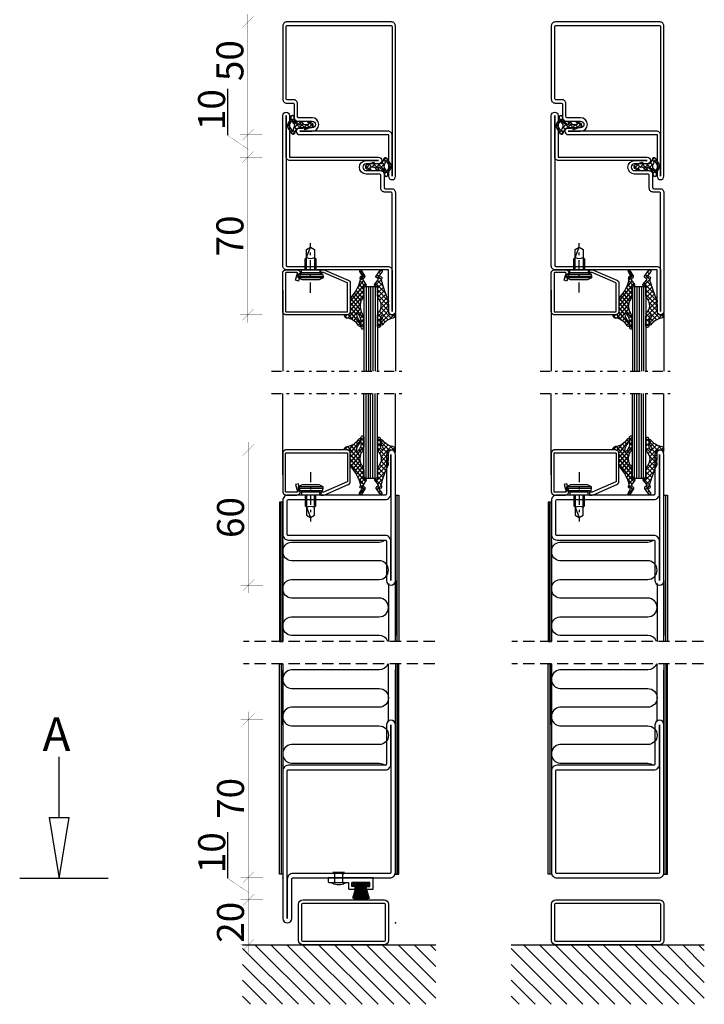
# Model space of a CAD drawing. Extents: x -8837 to 21691, y 18192 to 23840.
# Drawn here: x -5788 to -5484, y 19800 to 20237 of the extents above; entities that cross this region are included whole.
import ezdxf

# ---------------------------------------------------------------- set-up
doc = ezdxf.new("R2010")
doc.units = 0
doc.header["$MEASUREMENT"] = 0
for name, pattern in [('AUSGEZOGEN', [0]), ('DASHED', [0.75, 0.5, -0.25]), ('OGLT0', [10, 4.5, -2.2, 1.1, -2.2])]:
    doc.linetypes.add(name, pattern=pattern)
doc.layers.get('0').update_dxf_attribs({"linetype": 'CONTINUOUS'})
doc.layers.add('ATTRIBUTE', color=10, linetype='CONTINUOUS')
doc.layers.add('HILFSPUNKTE', color=15, linetype='AUSGEZOGEN')
doc.styles.add('WMF-ARIAL0', font='arial.ttf')

# ---------------------------------------------------------------- blocks, each defined once
blk = doc.blocks.new('FOR901246', base_point=(-29.992304, -1.348257))
at = {"color": 5, "linetype": 'CONTINUOUS'}
blk.add_lwpolyline([(-28.492304, 18.651793), (-1.492304, 18.651793), (-1.416329, 18.649862), (-1.340548, 18.644087), (-1.265158, 18.63448), (-1.190351, 18.621068), (-1.116319, 18.603884), (-1.043253, 18.582973), (-0.971339, 18.558388), (-0.900763, 18.530192), (-0.831705, 18.498458), (-0.764343, 18.463267), (-0.69885, 18.42471), (-0.635394, 18.382885), (-0.574138, 18.3379), (-0.515239, 18.28987), (-0.458847, 18.238919), (-0.405109, 18.185177), (-0.354162, 18.128782), (-0.306136, 18.06988), (-0.261155, 18.00862), (-0.219334, 17.945161), (-0.180781, 17.879666), (-0.145595, 17.812302), (-0.113865, 17.743242), (-0.085674, 17.672664), (-0.061094, 17.600749), (-0.040188, 17.527681), (-0.023009, 17.453648), (-0.009601, 17.37884), (0, 17.303449), (0.005771, 17.227668), (0.007696, 17.151693), (0.007696, 0.151753), (0.005771, 0.075779), (0, 0), (-0.009601, -0.075389), (-0.023009, -0.150195), (-0.040188, -0.224226), (-0.061095, -0.297292), (-0.085676, -0.369206), (-0.113867, -0.439781), (-0.145597, -0.508839), (-0.180784, -0.576201), (-0.219337, -0.641694), (-0.261159, -0.70515), (-0.30614, -0.766407), (-0.354167, -0.825307), (-0.405115, -0.881698), (-0.458853, -0.935437), (-0.515245, -0.986385), (-0.574145, -1.034411), (-0.635401, -1.079393), (-0.698858, -1.121214), (-0.764351, -1.159768), (-0.831713, -1.194955), (-0.90077, -1.226685), (-0.971346, -1.254876), (-1.043259, -1.279457), (-1.116325, -1.300363), (-1.190356, -1.317543), (-1.265162, -1.33095), (-1.340552, -1.340552), (-1.41633, -1.346322), (-1.492304, -1.348247), (-6.292284, -1.348247), (-6.366548, -1.346407), (-6.440629, -1.340893), (-6.514347, -1.331717), (-6.58752, -1.318903), (-6.659969, -1.302482), (-6.731516, -1.282494), (-6.801986, -1.258989), (-6.871206, -1.232023), (-6.939005, -1.201664), (-7.005219, -1.167985), (-7.069684, -1.131069), (-7.132242, -1.091007), (-7.19274, -1.047897), (-7.251029, -1.001844), (-7.306967, -0.952962), (-7.360416, -0.901371), (-7.411246, -0.847197), (-7.459331, -0.790572), (-7.504553, -0.731636), (-7.546803, -0.670534), (-7.585975, -0.607415), (-7.621974, -0.542434), (-7.654712, -0.47575), (-7.684109, -0.407528), (-7.710092, -0.337933), (-7.732597, -0.267138), (-7.75157, -0.195315), (-7.766963, -0.122641), (-7.77874, -0.049293), (-7.786871, 0.024547), (-7.791336, 0.098699), (-7.792124, 0.172981), (-7.789234, 0.247212), (-7.782673, 0.321208), (-7.772455, 0.394789), (-7.758608, 0.467773), (-7.741164, 0.539983), (-6.907374, 3.651753), (-5.699974, 3.328233), (-6.533764, 0.216453), (-6.541861, 0.166285), (-6.539646, 0.115517), (-6.52721, 0.066246), (-6.505067, 0.020507), (-6.474133, -0.019808), (-6.435685, -0.053036), (-6.391312, -0.077802), (-6.342847, -0.093083), (-6.292294, -0.098247), (-1.492304, -0.098247), (-1.443531, -0.093444), (-1.396633, -0.079217), (-1.353411, -0.056115), (-1.315527, -0.025024), (-1.284437, 0.01286), (-1.261334, 0.056082), (-1.247108, 0.10298), (-1.242304, 0.151753), (-1.242304, 17.151793), (-1.247108, 17.200565), (-1.261334, 17.247464), (-1.284436, 17.290685), (-1.315527, 17.32857), (-1.353411, 17.35966), (-1.396633, 17.382763), (-1.443531, 17.396989), (-1.492304, 17.401793), (-28.492304, 17.401693), (-28.541077, 17.396889), (-28.587975, 17.382662), (-28.631197, 17.35956), (-28.669081, 17.328469), (-28.700172, 17.290585), (-28.723274, 17.247363), (-28.7375, 17.200465), (-28.742304, 17.151693), (-28.742304, 4.638593), (-28.746557, 4.589903), (-28.737282, 4.541916), (-28.715191, 4.498318), (-28.681981, 4.462459), (-28.640204, 4.437093), (-18.113164, -0.096397), (-16.892274, -0.098247), (-16.892274, -1.348247), (-18.082754, -1.348257), (-18.15903, -1.346319), (-18.235108, -1.340504), (-18.310793, -1.330827), (-18.385887, -1.317315), (-18.460197, -1.300001), (-18.53353, -1.278931), (-18.605697, -1.254159), (-18.676511, -1.225749), (-29.086004, 3.261113), (-29.154919, 3.292904), (-29.222138, 3.328141), (-29.287489, 3.366733), (-29.350804, 3.408581), (-29.411921, 3.453577), (-29.470684, 3.501608), (-29.526942, 3.55255), (-29.580551, 3.606272), (-29.631375, 3.662636), (-29.679282, 3.7215), (-29.724151, 3.782711), (-29.765866, 3.846114), (-29.804321, 3.911545), (-29.839417, 3.978838), (-29.871064, 4.04782), (-29.899181, 4.118314), (-29.923697, 4.19014), (-29.944548, 4.263114), (-29.961681, 4.33705), (-29.975053, 4.411757), (-29.984629, 4.487046), (-29.990384, 4.562722), (-29.992304, 4.638593), (-29.992304, 17.151793), (-29.990379, 17.227766), (-29.984608, 17.303545), (-29.975007, 17.378934), (-29.961599, 17.45374), (-29.94442, 17.527771), (-29.923513, 17.600837), (-29.898933, 17.672751), (-29.870741, 17.743326), (-29.839011, 17.812384), (-29.803824, 17.879746), (-29.765271, 17.945239), (-29.72345, 18.008695), (-29.678468, 18.069952), (-29.630442, 18.128852), (-29.579494, 18.185243), (-29.525755, 18.238982), (-29.469363, 18.28993), (-29.410463, 18.337956), (-29.349207, 18.382938), (-29.28575, 18.424759), (-29.220257, 18.463313), (-29.152896, 18.4985), (-29.083838, 18.53023), (-29.013262, 18.558421), (-28.941349, 18.583002), (-28.868283, 18.603908), (-28.794252, 18.621088), (-28.719446, 18.634495), (-28.644057, 18.644097), (-28.492304, 18.651793)], close=True, dxfattribs=at)
blk = doc.blocks.new('FOR4119', base_point=(5.3, 20))
at = {"color": 1, "linetype": 'CONTINUOUS'}
for p, q in [((-1.610477, 25.729587), (-0.219477, 24.338587)), ((-1.610477, 23.916029), (-0.219477, 25.307029)), ((-1.610477, 23.608266), (-0.18854, 22.18633)), ((-1.610477, 21.794709), (-0.237749, 23.167436)), ((-0.219477, 24.338587), (5.371551, 18.747559)), ((0.000077, 23.405263), (1.15412, 24.559306)), ((0.136161, 17.177386), (4.884944, 21.926169)), ((1.053289, 22.337154), (2.200038, 23.483903)), ((1.854878, 21.017423), (3.437387, 22.599932)), ((3.885123, 22.355307), (6.321717, 19.918713)), ((-1.643373, 11.155211), (5.353523, 18.152107)), ((-1.607822, 21.484291), (4.997828, 14.878641)), ((-1.263201, 20.020664), (0.05636, 21.340225)), ((-0.409661, 18.752884), (0.868036, 20.030581)), ((0.010449, 17.744699), (5.01298, 12.742169)), ((0.157139, 15.077043), (6.593831, 21.513735)), ((2.171167, 19.826622), (5.353523, 16.644266)), ((6.881373, 21.480378), (8.263013, 20.098737)), ((7.222107, 20.020691), (8.12916, 20.927744)), ((-1.646477, 9.030786), (5.353523, 16.030786)), ((-1.646477, 6.909466), (5.353523, 13.909466)), ((-0.286811, 13.799319), (3.118107, 10.394401)), ((0.201907, 15.431922), (4.127325, 11.506504)), ((-1.646477, 10.916344), (1.397642, 7.872226)), ((-1.646477, 8.795024), (0.697403, 6.451144)), ((-1.214343, 12.605531), (2.206906, 9.184282)), ((-2.533108, 6.022835), (-1.926233, 6.62971)), ((-1.692501, 6.719728), (0.12131, 4.905917)), ((-1.597347, 4.837276), (1.348805, 7.783428)), ((-0.940553, 3.37275), (0.097273, 4.410576)), ((-2.300657, 3.085243), (0.478224, 0.306362)), ((-1.938773, 2.374529), (-1.332062, 2.981241)), ((-1.260532, 4.166439), (-0.110494, 3.016401)), ((-1.059427, 1.132555), (-0.269262, 1.92272)), ((-0.055986, 0.014676), (0.528065, 0.598727))]:
    blk.add_line(p, q, dxfattribs=at)
blk.add_lwpolyline([(-0.547477, 18.921691, -0.1196), (-0.094477, 18.094691, -0.1299), (0.107523, 14.796691, -0.1475), (-0.707477, 13.267691, 0.1913), (-1.646477, 11.075691), (-1.646477, 6.830691), (-1.649477, 6.799691), (-1.661477, 6.765691), (-1.682477, 6.730691), (-1.714477, 6.695691), (-1.753477, 6.665691), (-1.798477, 6.642691), (-1.845477, 6.628691), (-1.888477, 6.623691), (-1.957477, 6.634691), (-2.476477, 6.986691), (-2.486477, 6.992691), (-2.497477, 6.998691), (-2.508477, 7.003691), (-2.519477, 7.008691), (-2.530477, 7.012691), (-2.542477, 7.015691), (-2.553477, 7.017691), (-2.565477, 7.019691), (-2.589477, 7.020691), (-2.658477, 7.020691, 0.5833), (-2.969477, 6.575691), (-1.302477, 4.463691), (-1.277477, 4.427691), (-1.258477, 4.386691), (-1.244477, 4.340691), (-1.238477, 4.292691), (-1.239477, 4.242691), (-1.249477, 4.194691), (-1.267477, 4.148691), (-1.290477, 4.107691), (-1.351477, 4.042691), (-2.113477, 3.441691), (-2.165477, 3.393691), (-2.212477, 3.336691), (-2.251477, 3.270691), (-2.281477, 3.197691), (-2.298477, 3.119691), (-2.303477, 3.040691), (-2.296477, 2.962691), (-2.277477, 2.888691), (-2.211477, 2.759691), (-0.402477, 0.204691, 0.8867), (0.480523, 0.763691), (-0.785477, 2.720691, -0.6146), (-1.333477, 3.040691, -0.6146), (-0.751477, 3.292691), (-0.581477, 3.146691, 0.8409), (0.286523, 3.854691, -0.2033), (0.138523, 4.974691, -0.1251), (4.472523, 11.843691, -0.0462), (4.656523, 12.162691, 0.0713), (5.337523, 13.490691, 0.0831), (5.353523, 13.588691), (5.353523, 13.951691, 0.1954), (5.155523, 14.439691, -0.3456), (5.081523, 15.130691), (5.201523, 15.247691), (5.229523, 15.275691), (5.254523, 15.306691), (5.276523, 15.339691), (5.296523, 15.374691), (5.314523, 15.411691), (5.328523, 15.449691), (5.339523, 15.488691), (5.347523, 15.527691), (5.353523, 15.606691), (5.353523, 18.520691), (5.369523, 18.738691), (5.420523, 18.961691), (5.507523, 19.182691), (5.633523, 19.392691), (5.793523, 19.581691), (5.982523, 19.741691), (6.191523, 19.867691), (6.413523, 19.954691), (6.853523, 20.020691), (8.025523, 20.020691, 0.596), (8.360523, 20.639691, 0.2), (7.157523, 21.457691, -0.2194), (0.939523, 24.834691, 0.7619), (-0.219477, 24.504691), (-0.219477, 24.186691, 0.2427), (0.411523, 22.963691, -0.2005), (2.190523, 19.659691, -0.5982), (1.751523, 19.365691, -0.177), (0.136523, 21.158691, -0.1409), (-0.219477, 23.357691), (-0.219477, 25.465691, 0.4424), (-0.975477, 26.287691, 0.4783), (-1.610477, 25.779691), (-1.610477, 21.554691, 0.1792), (-0.547477, 18.921691)], format="xyb", close=True, dxfattribs=at)
blk = doc.blocks.new('FOR906577', base_point=(1.45, 0))
at = {"color": 4, "linetype": 'OGLT0'}
blk.add_line((7, 21.974766), (7, 0), dxfattribs=at)
at = {"color": 4, "linetype": 'CONTINUOUS'}
for p, q in [((1.45, 15.427166), (3.2501, 16.327166)), ((1.45, 15.427166), (12.5501, 15.427166)), ((1.45, 14.727166), (1.45, 15.427166)), ((1.45, 14.727166), (12.5501, 14.727166)), ((1.6977, 13.802966), (1.45, 14.727166)), ((12.3024, 13.802966), (1.6977, 13.802966)), ((2.2501, 13.250566), (1.6977, 13.802966)), ((2.95, 13.127166), (2.2501, 13.250566)), ((2.95, 13.127166), (11.0501, 13.127166)), ((2.95, 11.827166), (2.95, 13.127166)), ((3.2501, 16.327166), (10.75, 16.327166)), ((10.75, 16.327166), (12.5501, 15.427166)), ((11.7501, 13.250566), (11.0501, 13.127166)), ((11.0501, 13.127166), (11.0501, 11.827166)), ((12.3024, 13.802966), (11.7501, 13.250566)), ((12.5501, 14.727166), (12.3024, 13.802966)), ((12.5501, 15.427166), (12.5501, 14.727166)), ((11.0501, 11.827166), (2.95, 11.827166)), ((4.6, 6.977166), (4.6, 11.827166)), ((5.25, 6.327166), (5.25, 11.827166)), ((8.75, 11.827166), (8.75, 6.327166)), ((9.4, 11.827166), (9.4, 6.977066)), ((5.25, 6.327166), (4.6, 6.977166)), ((5.25, 2.837466), (5.25, 6.327166)), ((8.75, 6.327166), (7, 1.827166)), ((9.4, 6.977066), (8.75, 6.327166)), ((8.75, 6.327166), (8.75, 2.837466)), ((7, 1.827166), (5.25, 2.837466)), ((8.75, 2.837466), (7, 1.827166))]:
    blk.add_line(p, q, dxfattribs=at)
blk.add_arc((7, 3.5145), 3.312641, 58.110722, 121.889278, dxfattribs=at)
blk = doc.blocks.new('FOR4111', base_point=(3.3, 20))
at = {"color": 1, "linetype": 'CONTINUOUS'}
for p, q in [((-1.686306, 23.789381), (-0.35082, 25.124866)), ((-1.686306, 23.064789), (-0.292062, 21.670546)), ((-1.686306, 21.668061), (-0.295306, 23.059061)), ((-1.676771, 25.176575), (-0.295306, 23.79511)), ((-0.746896, 18.364829), (3.100835, 22.212561)), ((-0.291306, 23.79111), (3.825533, 19.674271)), ((-0.230095, 23.124271), (0.77728, 24.131647)), ((0.383089, 21.616135), (1.830415, 23.063461)), ((3.688547, 21.932577), (5.569515, 20.051609)), ((-1.686306, 20.943469), (3.313694, 15.943469)), ((-1.496295, 19.736751), (-0.167663, 21.065383)), ((-0.12766, 14.741425), (3.313694, 18.182779)), ((-0.05437, 16.936035), (4.61809, 21.608495)), ((0.96156, 20.416924), (3.313694, 18.064789)), ((5.182524, 20.051609), (6.089033, 20.958118)), ((-1.686306, 11.061459), (3.313694, 16.061459)), ((-1.686306, 8.940139), (3.313694, 13.940139)), ((-0.641394, 13.534596), (2.050511, 10.842691)), ((-0.133938, 17.269781), (3.313694, 13.822149)), ((-0.051606, 15.066129), (2.699889, 12.314634)), ((-1.697374, 6.80775), (1.887813, 10.392937)), ((-1.686306, 10.336867), (0.955184, 7.695377)), ((-1.465184, 12.237066), (1.493531, 9.278351)), ((-2.643688, 7.051609), (0.074393, 4.333528)), ((-2.519311, 5.985813), (-1.825415, 6.679709)), ((-1.686306, 8.215547), (0.435868, 6.093373)), ((-1.58355, 4.800253), (0.780059, 7.163863)), ((-1.928764, 2.333719), (-1.347553, 2.91493)), ((-1.612807, 3.899408), (-1.107473, 3.394074)), ((-1.347249, 1.512529), (0.105391, 0.059889)), ((-1.049335, 1.091828), (-0.261733, 1.87943)), ((-0.883545, 3.378939), (0.073832, 4.336315)), ((0.02443, 0.044273), (0.48854, 0.508383))]:
    blk.add_line(p, q, dxfattribs=at)
blk.add_lwpolyline([(-0.623306, 18.222609, -0.1196), (-0.170306, 17.394609, -0.2492), (-1.024306, 12.986609, 0.1709), (-1.686306, 11.106609), (-1.686306, 6.860609), (-1.689306, 6.830609), (-1.701306, 6.796609), (-1.723306, 6.760609), (-1.754306, 6.726609), (-1.794306, 6.695609), (-1.839306, 6.672609), (-1.885306, 6.659609), (-1.928306, 6.654609), (-1.997306, 6.665609), (-2.517306, 7.017609), (-2.527306, 7.023609), (-2.537306, 7.029609), (-2.548306, 7.034609), (-2.559306, 7.039609), (-2.570306, 7.043609), (-2.582306, 7.046609), (-2.594306, 7.048609), (-2.605306, 7.050609), (-2.629306, 7.051609), (-2.699306, 7.051609, 0.5833), (-3.009306, 6.606609), (-1.342306, 4.494609), (-1.318306, 4.458609), (-1.298306, 4.417609), (-1.284306, 4.371609), (-1.278306, 4.323609), (-1.280306, 4.273609), (-1.289306, 4.225609), (-1.307306, 4.179609), (-1.331306, 4.138609), (-1.392306, 4.073609), (-2.154306, 3.471609), (-2.206306, 3.424609), (-2.253306, 3.367609), (-2.292306, 3.301609), (-2.321306, 3.228609), (-2.339306, 3.150609), (-2.344306, 3.071609), (-2.336306, 2.993609), (-2.317306, 2.918609), (-2.252306, 2.790609), (-0.442306, 0.234609, 0.8868), (0.440694, 0.793609), (-0.825306, 2.750609, -0.6145), (-1.373306, 3.070609, -0.6146), (-0.791306, 3.323609), (-0.622306, 3.176609, 0.8409), (0.246694, 3.884609, -0.2033), (0.097694, 5.005609, -0.0155), (2.431694, 11.874609, -0.0462), (2.616694, 12.193609, 0.0713), (3.297694, 13.521609, 0.0831), (3.313694, 13.618609), (3.313694, 13.982609, 0.1954), (3.115694, 14.470609, -0.3456), (3.041694, 15.161609), (3.161694, 15.278609), (3.188694, 15.306609), (3.213694, 15.337609), (3.236694, 15.370609), (3.256694, 15.405609), (3.273694, 15.442609), (3.288694, 15.480609), (3.299694, 15.518609), (3.307694, 15.558609), (3.313694, 15.636609), (3.313694, 18.551609), (3.329694, 18.769609), (3.379694, 18.992609), (3.467694, 19.213609), (3.592694, 19.423609), (3.752694, 19.612609), (3.941694, 19.772609), (4.151694, 19.897609), (4.372694, 19.985609), (4.813694, 20.051609), (5.985694, 20.051609, 0.5959), (6.319694, 20.670609, 0.2), (5.117694, 21.488609, -0.1868), (0.561694, 24.412609, 0.6682), (-0.291306, 24.072609), (-0.291306, 23.329609, 0.0759), (0.911694, 20.706609, -0.4793), (0.640694, 20.053609, -0.4793), (0.060694, 20.458609, -0.1409), (-0.295306, 22.657609), (-0.295306, 24.765609, 0.4424), (-1.050306, 25.587609, 0.4782), (-1.686306, 25.079609), (-1.686306, 20.854609, 0.1792), (-0.623306, 18.222609)], format="xyb", close=True, dxfattribs=at)
blk = doc.blocks.new('*G445', base_point=(-55, -175))
at = {"color": 4, "linetype": 'CONTINUOUS'}
for p, q in [((-41.5, -137.5), (-42, -138)), ((-42, -138), (-42, -175)), ((-36.5, -137.5), (-41.5, -137.5)), ((-41, -137.5), (-41, -175)), ((-40, -137.5), (-40, -175)), ((-39, -137.5), (-39, -175)), ((-38, -137.5), (-38, -175)), ((-37, -137.5), (-37, -175)), ((-36, -138), (-36.5, -137.5)), ((-36, -138), (-36, -175))]:
    blk.add_line(p, q, dxfattribs=at)
at = {"color": 40, "linetype": 'CONTINUOUS'}
for p, q in [((0, -139), (0, -175)), ((-50, -149), (-50, -175))]:
    blk.add_line(p, q, dxfattribs=at)
at = {"color": 40, "linetype": 'OGLT0'}
blk.add_line((5, -175), (-55, -175), dxfattribs=at)
blk = doc.blocks.new('*G446', base_point=(-55, -202.5))
at = {"color": 40, "linetype": 'OGLT0'}
blk.add_line((5, -165), (-55, -165), dxfattribs=at)
at = {"color": 40, "linetype": 'CONTINUOUS'}
for p, q in [((-50, -191), (-50, -165)), ((0, -201), (0, -165))]:
    blk.add_line(p, q, dxfattribs=at)
at = {"color": 4, "linetype": 'CONTINUOUS'}
for p, q in [((-42, -202), (-42, -165)), ((-41, -202.5), (-41, -165)), ((-40, -202.5), (-40, -165)), ((-39, -202.5), (-39, -165)), ((-38, -202.5), (-38, -165)), ((-37, -202.5), (-37, -165)), ((-36, -202), (-36, -165)), ((-41.5, -202.5), (-42, -202)), ((-36.5, -202.5), (-41.5, -202.5)), ((-36, -202), (-36.5, -202.5))]:
    blk.add_line(p, q, dxfattribs=at)
blk = doc.blocks.new('*G447', base_point=(-55, -175))
at = {"color": 4, "linetype": 'CONTINUOUS'}
for p, q in [((-41.5, -137.5), (-42, -138)), ((-42, -138), (-42, -175)), ((-36.5, -137.5), (-41.5, -137.5)), ((-41, -137.5), (-41, -175)), ((-40, -137.5), (-40, -175)), ((-39, -137.5), (-39, -175)), ((-38, -137.5), (-38, -175)), ((-37, -137.5), (-37, -175)), ((-36, -138), (-36.5, -137.5)), ((-36, -138), (-36, -175))]:
    blk.add_line(p, q, dxfattribs=at)
at = {"color": 40, "linetype": 'CONTINUOUS'}
for p, q in [((0, -139), (0, -175)), ((-50, -149), (-50, -175))]:
    blk.add_line(p, q, dxfattribs=at)
at = {"color": 40, "linetype": 'OGLT0'}
blk.add_line((5, -175), (-55, -175), dxfattribs=at)
blk = doc.blocks.new('*G448', base_point=(-55, -202.5))
at = {"color": 40, "linetype": 'OGLT0'}
blk.add_line((5, -165), (-55, -165), dxfattribs=at)
at = {"color": 40, "linetype": 'CONTINUOUS'}
for p, q in [((-50, -191), (-50, -165)), ((0, -201), (0, -165))]:
    blk.add_line(p, q, dxfattribs=at)
at = {"color": 4, "linetype": 'CONTINUOUS'}
for p, q in [((-42, -202), (-42, -165)), ((-41, -202.5), (-41, -165)), ((-40, -202.5), (-40, -165)), ((-39, -202.5), (-39, -165)), ((-38, -202.5), (-38, -165)), ((-37, -202.5), (-37, -165)), ((-36, -202), (-36, -165)), ((-41.5, -202.5), (-42, -202)), ((-36.5, -202.5), (-41.5, -202.5)), ((-36, -202), (-36.5, -202.5))]:
    blk.add_line(p, q, dxfattribs=at)
blk = doc.blocks.new('FOR01570-1', base_point=(331.8078, 182.3865))
at = {"color": 5, "linetype": 'CONTINUOUS'}
for points in [[(381.8071, 229.886498), (381.8071, 207.386499), (381.8071, 184.8865, -0.414214), (379.307098, 182.3865), (334.3078, 182.3865, -0.414214), (331.8078, 184.886502), (331.8078, 250.3865, -1), (335.8078, 250.386501), (335.8078, 232.8865, 0.414214), (336.3078, 232.3865), (379.3071, 232.3865, -0.414214), (381.8071, 229.886498)], [(379.8071, 207.3865), (379.8071, 229.8865, 0.414214), (379.3071, 230.3865), (336.307802, 230.3865, -0.414214), (333.8078, 232.8865), (333.8078, 250.3865), (333.8078, 184.8865, 0.414214), (334.3078, 184.3865), (379.3071, 184.3865, 0.414214), (379.8071, 184.8865), (379.8071, 207.3865)]]:
    blk.add_lwpolyline(points, format="xyb", close=True, dxfattribs=at)
blk = doc.blocks.new('FOR02535-1', base_point=(40.6006, 457.1822))
at = {"color": 5, "linetype": 'CONTINUOUS'}
for points in [[(40.6006, 459.182199), (40.6006, 487.182199), (40.6006, 515.1822, -1), (44.6006, 515.182201), (44.6006, 497.6822, 0.414209), (45.100592, 497.1822), (88.0999, 497.1822, -0.414214), (90.5999, 494.6822), (90.5999, 479.6822, -0.414214), (88.099898, 477.1822), (45.1006, 477.1822, 0.414214), (44.6006, 476.6822), (44.6006, 459.1822, -1), (40.6006, 459.182199)], [(42.6006, 487.1822), (42.6006, 459.1822), (42.6006, 476.682198, -0.414214), (45.1006, 479.1822), (88.0999, 479.1822, 0.414214), (88.5999, 479.6822), (88.5999, 494.682205, 0.41421), (88.0999, 495.1822), (45.100602, 495.1822, -0.414214), (42.6006, 497.6822), (42.6006, 515.1822), (42.6006, 487.1822)]]:
    blk.add_lwpolyline(points, format="xyb", close=True, dxfattribs=at)
blk = doc.blocks.new('RUU50X20X1_44_5RST', base_point=(-63.1, -38.6))
at = {"color": 2, "linetype": 'CONTINUOUS'}
for p, q in [((-63.1, -20.6), (-63.1, -36.6)), ((-61.6, -20.6), (-61.6, -36.6)), ((-15.1, -18.6), (-61.1, -18.6)), ((-15.1, -20.1), (-61.1, -20.1)), ((-14.6, -36.6), (-14.6, -20.6)), ((-13.1, -36.6), (-13.1, -20.6)), ((-61.1, -37.1), (-15.1, -37.1)), ((-61.1, -38.6), (-15.1, -38.6))]:
    blk.add_line(p, q, dxfattribs=at)
for centre, radius, start, end in [((-61.1, -20.6), 2, 90, 180), ((-61.1, -20.6), 0.5, 90, 180), ((-15.1, -20.6), 2, 0, 90), ((-15.1, -20.6), 0.5, 0, 90), ((-61.1, -36.6), 2, 180, 270), ((-61.1, -36.6), 0.5, 180, 270), ((-15.1, -36.6), 2, 270, 360), ((-15.1, -36.6), 0.5, 270, 360)]:
    blk.add_arc(centre, radius, start, end, dxfattribs=at)
blk = doc.blocks.new('_CLOSEDBLANK')
at = {"color": 0, "linetype": 'BYBLOCK'}
for p, q in [((-1, 0.167), (0, 0)), ((-1, 0.167), (-1, -0.167)), ((0, 0), (-1, -0.167))]:
    blk.add_line(p, q, dxfattribs=at)
blk = doc.blocks.new('RUU40X20X1_44_5RST', base_point=(-80.1, -29.8))
at = {"color": 2, "linetype": 'CONTINUOUS'}
for p, q in [((-80.1, -11.8), (-80.1, -27.8)), ((-78.6, -11.8), (-78.6, -27.8)), ((-42.1, -9.8), (-78.1, -9.8)), ((-42.1, -11.3), (-78.1, -11.3)), ((-41.6, -27.8), (-41.6, -11.8)), ((-40.1, -27.8), (-40.1, -11.8)), ((-78.1, -28.3), (-42.1, -28.3)), ((-78.1, -29.8), (-42.1, -29.8))]:
    blk.add_line(p, q, dxfattribs=at)
for centre, radius, start, end in [((-78.1, -11.8), 2, 90, 180), ((-78.1, -11.8), 0.5, 90, 180), ((-42.1, -11.8), 2, 0, 90), ((-42.1, -11.8), 0.5, 0, 90), ((-78.1, -27.8), 2, 180, 270), ((-78.1, -27.8), 0.5, 180, 270), ((-42.1, -27.8), 2, 270, 360), ((-42.1, -27.8), 0.5, 270, 360)]:
    blk.add_arc(centre, radius, start, end, dxfattribs=at)
blk = doc.blocks.new('FOR03570-1', base_point=(331.8078, 284.1425))
at = {"color": 5, "linetype": 'CONTINUOUS'}
for points in [[(331.8078, 306.6425), (331.8078, 339.3925), (331.8078, 372.1425, -1), (335.8078, 372.142501), (335.8078, 354.6425, 0.414214), (336.3078, 354.1425), (379.3071, 354.1425, -0.414214), (381.8071, 351.642498), (381.8071, 286.1425, -1), (377.8071, 286.1425), (377.8071, 303.6425, 0.414214), (377.3071, 304.1425), (334.3078, 304.1425, -0.414214), (331.8078, 306.6425)], [(333.8078, 339.3925), (333.8078, 306.6425, 0.414214), (334.3078, 306.1425), (377.307098, 306.1425, -0.414214), (379.8071, 303.6425), (379.8071, 286.1425), (379.8071, 351.6425, 0.414214), (379.3071, 352.1425), (336.307802, 352.1425, -0.414214), (333.8078, 354.6425), (333.8078, 372.1425), (333.8078, 339.3925)]]:
    blk.add_lwpolyline(points, format="xyb", close=True, dxfattribs=at)
blk = doc.blocks.new('FOR32800-1', base_point=(-5.3, -50.2))
at = {"color": 5, "linetype": 'CONTINUOUS'}
for points in [[(44.7, 18.3), (44.7, -15.1), (44.7, -48.5, -0.414214), (43, -50.2), (-3.6, -50.2, -0.414214), (-5.3, -48.5), (-5.3, -15.9, -0.414214), (-3.6, -14.2), (-0.8, -14.2, 0.414214), (-0.3, -13.7), (-0.3, -7.9, -0.414214), (1.4, -6.2), (7.7, -6.2, 1), (7.7, -3.2), (2.2, -3.2, -1), (2.2, -0.2), (41.7, -0.2), (41.7, 18.3, -1), (44.7, 18.3)], [(43.2, -14.95), (43.2, 18.3), (43.2, 0, -0.414214), (41.5, -1.7), (2.2, -1.7), (7.7, -1.7, -1), (7.7, -7.7), (1.7, -7.7, 0.414214), (1.2, -8.2), (1.2, -14, -0.414214), (-0.5, -15.7), (-3.3, -15.7, 0.414214), (-3.8, -16.2), (-3.8, -48.2, 0.414214), (-3.3, -48.7), (42.7, -48.7, 0.414214), (43.2, -48.2), (43.2, -14.95)]]:
    blk.add_lwpolyline(points, format="xyb", close=True, dxfattribs=at)
blk = doc.blocks.new('FOR22846', base_point=(-8.4, -0.6521))
at = {"color": 1, "linetype": 'CONTINUOUS'}
for p, q in [((-8.245585, 3.090557), (-5.938054, 5.398089)), ((-7.046623, 4.979101), (-5.531957, 3.464435)), ((-5.755304, 3.459518), (-4.2432, 4.971622)), ((-5.507152, 5.56095), (-2.73723, 2.791028)), ((-3.993639, 3.099863), (-2.084296, 5.009206)), ((-3.040209, 5.215327), (1.363566, 0.811553)), ((-2.084296, 5.009206), (-1.912235, 5.181266)), ((-1.127784, 5.424222), (-0.141916, 4.438354)), ((-0.602406, 4.369775), (0.072515, 5.044696)), ((-0.548152, 6.54535), (0.641632, 7.735134)), ((-0.424761, 6.842521), (0.412735, 6.005025)), ((1.012331, 5.984512), (1.540767, 6.512948)), ((1.876857, 4.727718), (2.37854, 5.229402)), ((-8.370554, 4.181712), (-6.229254, 2.040411)), ((-6.973085, 2.241737), (-6.44167, 2.773152)), ((-2.78862, 2.183562), (-2.624996, 2.347185)), ((-1.891327, 3.080855), (-0.602406, 4.369775)), ((-0.73565, 2.115211), (0.048669, 2.89953)), ((0.072687, 0.802227), (1.092433, 1.821974)), ((1.192355, 1.921896), (2.811859, 3.5414)), ((1.628022, 2.668417), (2.065173, 2.231266)), ((2.0587, 4.359059), (2.822303, 3.595456)), ((0.150015, -0.096217), (0.687183, -0.633385)), ((0.753901, -0.637879), (1.311433, -0.080347))]:
    blk.add_line(p, q, dxfattribs=at)
for points in [[(-3.238, 5.2213), (-2.526, 5.1998), (-1.814, 5.1783), (-1.699, 5.1814), (-1.581, 5.1986), (-1.464, 5.2304), (-1.35, 5.277), (-1.241, 5.3378), (-1.141, 5.4116), (-1.052, 5.4966), (-0.975, 5.5904), (-0.86, 5.7943), (-0.18, 7.432), (-0.128, 7.5307), (-0.051, 7.6258), (0.053, 7.7085), (0.178, 7.7691), (0.319, 7.7994), (0.462, 7.7954), (0.597, 7.7589), (0.714, 7.6966), (0.877, 7.5299), (2.569, 4.9376), (2.67, 4.7617), (2.752, 4.5702), (2.813, 4.366), (2.85, 4.1529), (2.861, 3.9354), (2.846, 3.7181), (2.805, 3.5059), (2.74, 3.303), (2.548, 2.9393), (1.693, 1.6855), (1.634, 1.5937), (1.58, 1.4983), (1.531, 1.3996), (1.487, 1.2981), (1.449, 1.1941), (1.416, 1.0881), (1.39, 0.9808), (1.37, 0.8724), (1.347, 0.6549), (1.297, -0.3787), (0.965, -0.6521), (0.536, -0.6232), (0.483, -0.6161), (0.43, -0.6014), (0.377, -0.5786), (0.328, -0.5478), (0.283, -0.5097), (0.244, -0.4654), (0.212, -0.4163), (0.188, -0.3644), (0.164, -0.2587), (0.067, 0.8683), (0.052, 0.9834), (0.029, 1.0985), (-0.004, 1.2124), (-0.047, 1.324), (-0.098, 1.4323), (-0.157, 1.5361), (-0.225, 1.6346), (-0.299, 1.7268), (-0.466, 1.8899), (-2.347, 3.4616), (-2.397, 3.4957), (-2.462, 3.5212), (-2.538, 3.5314), (-2.62, 3.5203), (-2.699, 3.4854), (-2.764, 3.4294), (-2.81, 3.3602), (-2.834, 3.2872), (-2.83, 3.1579), (-2.614, 2.3037), (-2.939, 2.0801), (-3.59, 2.4681), (-3.598, 2.4742), (-3.632, 2.5099), (-3.643, 2.5262), (-3.94, 3.0202), (-3.994, 3.1004), (-4.057, 3.1763), (-4.129, 3.2463), (-4.209, 3.309), (-4.295, 3.3631), (-4.387, 3.4076), (-4.483, 3.4418), (-4.581, 3.4653), (-4.775, 3.4811), (-6.333, 3.4468), (-6.388, 3.4405), (-6.445, 3.4224), (-6.502, 3.3905), (-6.552, 3.3448), (-6.592, 3.2871), (-6.617, 3.2218), (-6.627, 3.1544), (-6.621, 3.0899), (-6.578, 2.9835), (-6.068, 2.1966), (-6.38, 1.8944), (-7.996, 2.8408), (-8.05, 2.8755), (-8.101, 2.9156), (-8.148, 2.9609), (-8.192, 3.0109), (-8.231, 3.0651), (-8.264, 3.1227), (-8.292, 3.183), (-8.313, 3.245), (-8.339, 3.3709), (-8.396, 3.91), (-8.4, 3.9971), (-8.392, 4.0871), (-8.372, 4.1777), (-8.34, 4.2665), (-8.296, 4.3509), (-8.241, 4.4285), (-8.176, 4.4972), (-8.104, 4.5556), (-7.947, 4.6388), (-4.79, 5.832), (-4.634, 5.6416), (-4.798, 5.3252), (-4.82, 5.2701), (-4.832, 5.2046), (-4.827, 5.1317), (-4.697, 4.9363), (-4.627, 4.9021), (-4.555, 4.8877), (-4.431, 4.9044), (-3.789, 5.1342), (-3.628, 5.1819), (-3.573, 5.1938), (-3.518, 5.2036), (-3.462, 5.2114), (-3.406, 5.217), (-3.238, 5.2213)], [(-0.221, 4.2052), (-0.241, 4.1392), (-0.268, 4.001), (-0.281, 3.8587), (-0.279, 3.7142), (-0.262, 3.5699), (-0.23, 3.4282), (-0.185, 3.2912), (-0.125, 3.161), (0.026, 2.9278), (0.57, 2.2494), (0.596, 2.0124), (0.602, 1.9785), (0.613, 1.9443), (0.63, 1.911), (0.652, 1.8799), (0.679, 1.8522), (0.709, 1.8289), (0.743, 1.8108), (0.778, 1.7983), (0.848, 1.7893), (0.976, 1.7909), (1.007, 1.7932), (1.039, 1.7998), (1.071, 1.8109), (1.101, 1.8264), (1.129, 1.8461), (1.155, 1.8695), (1.176, 1.896), (1.194, 1.9245), (1.216, 1.9845), (1.23, 2.0436), (1.899, 3.0938), (1.982, 3.2433), (2.05, 3.406), (2.099, 3.5794), (2.127, 3.76), (2.132, 3.9442), (2.116, 4.1276), (2.077, 4.3063), (2.018, 4.4764), (1.848, 4.7791), (1.04, 5.8954), (0.914, 6.3012), (0.903, 6.3308), (0.888, 6.3597), (0.868, 6.3871), (0.844, 6.412), (0.817, 6.4335), (0.787, 6.4511), (0.755, 6.4643), (0.723, 6.4729), (0.658, 6.4767), (0.639, 6.4754), (0.603, 6.4702), (0.566, 6.459), (0.53, 6.4415), (0.496, 6.4177), (0.466, 6.3882), (0.442, 6.3541), (0.424, 6.317), (0.412, 6.2785), (0.408, 6.2035), (0.423, 6.034), (0.026, 4.9134), (-0.201, 4.2712), (-0.221, 4.2052)]]:
    blk.add_lwpolyline(points, close=True, dxfattribs=at)
blk = doc.blocks.new('FOR32805-1', base_point=(0, 16.6))
at = {"color": 5, "linetype": 'CONTINUOUS'}
for points in [[(50, 84.9), (50, 51.5), (50, 18.1, -1), (47, 18.1), (47, 36.6), (7.5, 36.6, -1), (7.5, 39.6), (13, 39.6, 1), (13, 42.6), (6.7, 42.6, -0.414214), (5, 44.3), (5, 50.1, 0.414214), (4.5, 50.6), (1.7, 50.6, -0.414214), (0, 52.3), (0, 105.1, -1), (3, 105.1), (3, 86.6), (48.3, 86.6, -0.414214), (50, 84.9)], [(48.5, 51.35), (48.5, 84.6, 0.414214), (48, 85.1), (3.2, 85.1, -0.414214), (1.5, 86.8), (1.5, 105.1), (1.5, 52.6, 0.414214), (2, 52.1), (4.8, 52.1, -0.414214), (6.5, 50.4), (6.5, 44.6, 0.414214), (7, 44.1), (13, 44.1, -1), (13, 38.1), (7.5, 38.1), (46.8, 38.1, -0.414214), (48.5, 36.4), (48.5, 18.1), (48.5, 51.35)]]:
    blk.add_lwpolyline(points, format="xyb", close=True, dxfattribs=at)

msp = doc.modelspace()

# ---------------------------------------------------------------- hatches: boundary and pattern name
h = msp.add_hatch()
h.set_pattern_fill('ANSI37', color=1, scale=0.2, style=0)
h.set_pattern_definition([(135, (-5631.7006, 20862.1782), (0.4490128, 0.4490128), []), (45, (-5631.7006, 20862.1782), (0.4490128, -0.4490128), [])])
h.paths.add_polyline_path([(-5632.65036, 19854.30124), (-5632.65036, 19852.50124), (-5634.15036, 19852.50124), (-5634.15036, 19851.30124), (-5635.02895, 19854.30124)])
h.paths.add_polyline_path([(-5638.27178, 19854.30124), (-5639.15036, 19851.30124), (-5639.15036, 19852.50124), (-5640.65036, 19852.50124), (-5640.65036, 19854.30124)])
at = {"linetype": 'BYBLOCK'}
h = msp.add_hatch(dxfattribs=at)
h.set_pattern_fill('ANSI31', color=1, scale=40, style=0)
h.set_pattern_definition([(135, (-3290.994, 21803.769), (3.535534, 3.535534), [])])
h.paths.add_polyline_path([(-5689.21107, 19826.60124), (-5603.44876, 19826.60124), (-5603.44876, 19800.2055), (-5689.21107, 19800.2055)])
h = msp.add_hatch(dxfattribs=at)
h.set_pattern_fill('ANSI31', color=1, scale=40, style=0)
h.set_pattern_definition([(135, (-3171.743, 21803.769), (3.535534, 3.535534), [])])
h.paths.add_polyline_path([(-5569.95983, 19826.60124), (-5484.19752, 19826.60124), (-5484.19752, 19800.2055), (-5569.95983, 19800.2055)])

# ---------------------------------------------------------------- linework, layer by layer
for p, q in [((-5695.93342, 20206.56772), (-5695.93342, 20186.04575)), ((-5695.89201, 19876.68905), (-5695.89201, 19856.16708)), ((-5640.65036, 19852.50124), (-5640.65036, 19854.30124)), ((-5632.65036, 19852.50124), (-5632.65036, 19854.30124)), ((-5639.15036, 19852.50124), (-5640.65036, 19852.50124)), ((-5639.15036, 19851.30124), (-5639.15036, 19852.50124)), ((-5634.15036, 19852.50124), (-5632.65036, 19852.50124)), ((-5634.15036, 19851.30124), (-5634.15036, 19852.50124)), ((-5689.21107, 19826.60124), (-5603.44876, 19826.60124)), ((-5569.95983, 19826.60124), (-5484.19752, 19826.60124))]:
    msp.add_line(p, q)
at = {"color": 1, "linetype": 'BYBLOCK'}
for p, q in [((-5671.3489, 20005.65384), (-5671.34876, 19961.30116)), ((-5552.09766, 20005.65384), (-5552.09752, 19961.30116)), ((-5624.34876, 19987.05612), (-5624.34876, 19963.94847)), ((-5621.34876, 19988.30106), (-5621.34876, 19963.94841)), ((-5621.34876, 19988.30106), (-5621.34876, 19963.94841)), ((-5505.09752, 19987.05612), (-5505.09752, 19963.94847)), ((-5502.09752, 19988.30106), (-5502.09752, 19963.94841)), ((-5502.09752, 19988.30106), (-5502.09752, 19963.94841)), ((-5552.09752, 19924.30127), (-5552.09752, 19951.30116)), ((-5505.09752, 19925.54621), (-5505.09752, 19951.30116)), ((-5671.34876, 19924.30127), (-5671.34876, 19948.65392)), ((-5671.34862, 19924.8012), (-5671.34862, 19948.65392)), ((-5624.34876, 19925.54621), (-5624.34876, 19948.65386)), ((-5624.34876, 19925.54621), (-5624.34876, 19948.65386)), ((-5621.34876, 19924.30127), (-5621.34876, 19948.65392)), ((-5552.09738, 19924.8012), (-5552.09738, 19948.65392)), ((-5502.09752, 19924.30127), (-5502.09752, 19948.65392))]:
    msp.add_line(p, q, dxfattribs=at)
at = {"color": 1, "linetype": 'DASHED', "ltscale": 10}
for p, q in [((-5603.84876, 19961.30116), (-5688.84876, 19961.30116)), ((-5603.84876, 19961.30116), (-5688.84876, 19961.30116)), ((-5484.59752, 19961.30116), (-5569.59752, 19961.30116)), ((-5603.84876, 19951.30116), (-5688.84876, 19951.30116)), ((-5603.84876, 19951.30116), (-5688.84876, 19951.30116)), ((-5484.59752, 19951.30116), (-5569.59752, 19951.30116))]:
    msp.add_line(p, q, dxfattribs=at)
at = {"color": 1}
for p, q in [((-5643.90173, 19858.72028), (-5649.099, 19858.72028)), ((-5648.25036, 19857.80124), (-5649.099, 19858.72028)), ((-5648.25036, 19854.30124), (-5648.25036, 19857.80124)), ((-5644.75036, 19857.80124), (-5643.90173, 19858.72028)), ((-5644.75036, 19854.30124), (-5644.75036, 19857.80124)), ((-5638.27178, 19854.30124), (-5640.35695, 19847.18128)), ((-5638.12762, 19854.30124), (-5640.06585, 19847.03715)), ((-5637.94923, 19854.30124), (-5639.69195, 19846.87283)), ((-5637.77336, 19854.30124), (-5639.30959, 19846.72753)), ((-5637.59964, 19854.30124), (-5638.91979, 19846.60174)), ((-5637.42772, 19854.30124), (-5638.52364, 19846.49589)), ((-5637.25725, 19854.30124), (-5638.12223, 19846.41034)), ((-5637.08792, 19854.30124), (-5637.71668, 19846.34539)), ((-5636.91939, 19854.30124), (-5637.30813, 19846.30124)), ((-5636.75136, 19854.30124), (-5636.89772, 19846.27806)), ((-5636.58352, 19854.30124), (-5636.48662, 19846.27592)), ((-5636.41555, 19854.30124), (-5636.07598, 19846.29482)), ((-5636.24715, 19854.30124), (-5635.66696, 19846.33471)), ((-5636.07801, 19854.30124), (-5635.26071, 19846.39545)), ((-5635.9078, 19854.30124), (-5634.85836, 19846.47683)), ((-5635.7362, 19854.30124), (-5634.46105, 19846.57858)), ((-5635.56288, 19854.30124), (-5634.06987, 19846.70034)), ((-5635.38747, 19854.30124), (-5633.68591, 19846.84171)), ((-5635.20963, 19854.30124), (-5633.31021, 19847.0022)), ((-5635.02895, 19854.30124), (-5632.94378, 19847.18128))]:
    msp.add_line(p, q, dxfattribs=at)
at = {"color": 1, "const_width": 0.1}
for points in [[(-5680.39929, 20186.28771), (-5690.33487, 20186.28771), (-5686.83487, 20186.28771), (-5689.33487, 20183.78771), (-5684.33487, 20188.78771), (-5686.83487, 20186.28771), (-5686.83487, 20182.78771), (-5686.83487, 20239.78771), (-5686.83487, 20236.28771), (-5689.33487, 20233.78771), (-5684.33487, 20238.78771), (-5686.83487, 20236.28771), (-5680.39929, 20236.28771), (-5690.33487, 20236.28771)], [(-5686.55893, 20179.70189), (-5686.60034, 20179.72991), (-5695.93342, 20186.04575), (-5695.93342, 20206.56772)], [(-5680.39929, 20106.28771), (-5690.33487, 20106.28771), (-5686.83487, 20106.28771), (-5689.33487, 20103.78771), (-5684.33487, 20108.78771), (-5686.83487, 20106.28771), (-5686.83487, 20102.78771), (-5686.83487, 20182.78771), (-5686.83487, 20176.28771), (-5689.33487, 20173.78771), (-5684.33487, 20178.78771), (-5686.83487, 20176.28771), (-5680.39929, 20176.28771), (-5690.33487, 20176.28771)], [(-5680.12336, 19986.30109), (-5690.05893, 19986.30109), (-5686.55893, 19986.30109), (-5689.05893, 19983.80109), (-5684.05893, 19988.80109), (-5686.55893, 19986.30109), (-5686.55893, 19982.80109), (-5686.55893, 20049.80109), (-5686.55893, 20046.30109), (-5689.05893, 20043.80109), (-5684.05893, 20048.80109), (-5686.55893, 20046.30109), (-5680.12336, 20046.30109), (-5690.05893, 20046.30109)], [(-5680.12336, 19856.60124), (-5690.05893, 19856.60124), (-5686.55893, 19856.60124), (-5689.05893, 19854.10124), (-5684.05893, 19859.10124), (-5686.55893, 19856.60124), (-5686.55893, 19853.10124), (-5686.55893, 19930.10124), (-5686.55893, 19926.60124), (-5689.05893, 19924.10124), (-5684.05893, 19929.10124), (-5686.55893, 19926.60124), (-5680.12336, 19926.60124), (-5690.05893, 19926.60124)], [(-5686.51752, 19849.82322), (-5686.55893, 19849.85124), (-5695.89201, 19856.16708), (-5695.89201, 19876.68905)], [(-5680.12336, 19826.60124), (-5690.05893, 19826.60124), (-5686.55893, 19826.60124), (-5689.05893, 19824.10124), (-5684.05893, 19829.10124), (-5686.55893, 19826.60124), (-5686.55893, 19823.10124), (-5686.55893, 19853.10124), (-5686.55893, 19846.60124), (-5689.05893, 19844.10124), (-5684.05893, 19849.10124), (-5686.55893, 19846.60124), (-5680.12336, 19846.60124), (-5690.05893, 19846.60124)]]:
    msp.add_lwpolyline(points, dxfattribs=at)
at = {"color": 1, "ltscale": 0.001}
for points in [[(-5667.53782, 19997.10059, -0.919628359), (-5667.53782, 20005.38859), (-5628.5594, 20005.38859, 0.170748035), (-5625.96508, 20006.30115, 0.170748035)], [(-5548.28658, 19997.10059, -0.919628359), (-5548.28658, 20005.38859), (-5509.30816, 20005.38859, 0.170748035), (-5506.71384, 20006.30115, 0.170748035)], [(-5667.53782, 19980.52459, -0.919628359), (-5667.53782, 19988.81259), (-5628.5594, 19988.81259, 1), (-5628.5594, 19997.10059), (-5667.53782, 19997.10059)], [(-5548.28658, 19980.52459, -0.919628359), (-5548.28658, 19988.81259), (-5509.30816, 19988.81259, 1), (-5509.30816, 19997.10059), (-5548.28658, 19997.10059)], [(-5667.53782, 19963.94859, -0.919628359), (-5667.53782, 19972.23659), (-5628.5594, 19972.23659, 1), (-5628.5594, 19980.52459), (-5667.53782, 19980.52459)], [(-5548.28658, 19963.94859, -0.919628359), (-5548.28658, 19972.23659), (-5509.30816, 19972.23659, 1), (-5509.30816, 19980.52459), (-5548.28658, 19980.52459)], [(-5624.69507, 19961.30116, 0.309693368), (-5628.5594, 19963.94859), (-5667.53782, 19963.94859)], [(-5505.44384, 19961.30116, 0.309693368), (-5509.30816, 19963.94859), (-5548.28658, 19963.94859)], [(-5624.69507, 19951.30116, -0.309693368), (-5628.5594, 19948.65374), (-5667.53782, 19948.65374)], [(-5505.44384, 19951.30116, -0.309693368), (-5509.30816, 19948.65374), (-5548.28658, 19948.65374)], [(-5667.53782, 19948.65374, 0.919628359), (-5667.53782, 19940.36574), (-5628.5594, 19940.36574, -1), (-5628.5594, 19932.07774), (-5667.53782, 19932.07774)], [(-5548.28658, 19948.65374, 0.919628359), (-5548.28658, 19940.36574), (-5509.30816, 19940.36574, -1), (-5509.30816, 19932.07774), (-5548.28658, 19932.07774)], [(-5667.53782, 19932.07774, 0.919628359), (-5667.53782, 19923.78974), (-5628.5594, 19923.78974, -1), (-5628.5594, 19915.50174), (-5667.53782, 19915.50174)], [(-5548.28658, 19932.07774, 0.919628359), (-5548.28658, 19923.78974), (-5509.30816, 19923.78974, -1), (-5509.30816, 19915.50174), (-5548.28658, 19915.50174)], [(-5667.53782, 19915.50174, 0.919628359), (-5667.53782, 19907.21374), (-5628.5594, 19907.21374, -0.170748035), (-5625.96508, 19906.30118, -0.170748035)], [(-5548.28658, 19915.50174, 0.919628359), (-5548.28658, 19907.21374), (-5509.30816, 19907.21374, -0.170748035), (-5506.71384, 19906.30118, -0.170748035)]]:
    msp.add_lwpolyline(points, format="xyb", dxfattribs=at)
for points in [[(-5631.15036, 19854.30124), (-5631.15036, 19856.30124), (-5651.15036, 19856.30124), (-5651.15036, 19854.60124, 0.414213562), (-5650.85036, 19854.30124), (-5642.15036, 19854.30124)], [(-5642.15036, 19854.30124), (-5642.15036, 19851.60124, 0.414213562), (-5641.85036, 19851.30124), (-5639.15036, 19851.30124)], [(-5634.15036, 19851.30124), (-5631.45036, 19851.30124, 0.414213562), (-5631.15036, 19851.60124), (-5631.15036, 19854.30124)]]:
    msp.add_lwpolyline(points, format="xyb")
for points in [[(-5640.65036, 19854.30124), (-5632.65036, 19854.30124)], [(-5632.65036, 19854.30124), (-5640.65036, 19854.30124)]]:
    msp.add_lwpolyline(points)
at = {"color": 1, "extrusion": (0, 0, -1)}
msp.add_ellipse((-5646.50036, 19854.30124), major_axis=(3, 0), ratio=0.350061083, start_param=0, end_param=3.141592654, dxfattribs=at)
at = {"color": 1}
msp.add_point((-5671.34876, 19856.30124), dxfattribs=at)
msp.add_point((-5621.34876, 19836.30124))
at = {"layer": 'ATTRIBUTE', "color": 4, "linetype": 'BYBLOCK'}
for p, q in [((-5620.59876, 19961.30116), (-5620.59876, 20026.30109)), ((-5501.34752, 19961.30116), (-5501.34752, 20026.30109)), ((-5672.0989, 19961.30116), (-5672.0989, 20023.15384)), ((-5552.84766, 19961.30116), (-5552.84766, 20023.15384)), ((-5672.09876, 19951.30116), (-5672.09876, 19858.00124)), ((-5620.59876, 19951.30116), (-5620.59876, 19858.00124)), ((-5552.84752, 19951.30116), (-5552.84752, 19858.00124)), ((-5501.34752, 19951.30116), (-5501.34752, 19858.00124))]:
    msp.add_line(p, q, dxfattribs=at)
at = {"layer": 'ATTRIBUTE', "color": 1, "linetype": 'BYBLOCK'}
for p, q in [((-5624.34876, 19987.05612), (-5624.34876, 19961.30116)), ((-5621.34876, 19988.30106), (-5621.34876, 19963.94841)), ((-5505.09752, 19987.05612), (-5505.09752, 19961.30116)), ((-5502.09752, 19988.30106), (-5502.09752, 19963.94841)), ((-5624.34876, 19925.54621), (-5624.34876, 19951.30116))]:
    msp.add_line(p, q, dxfattribs=at)
for points in [[(-5619.84876, 19964.44841), (-5619.84876, 19961.30116), (-5621.34876, 19961.30116), (-5621.34876, 20026.30109), (-5619.84876, 20026.30109), (-5619.84876, 19961.30116)], [(-5500.59752, 19964.44841), (-5500.59752, 19961.30116), (-5502.09752, 19961.30116), (-5502.09752, 20026.30109), (-5500.59752, 20026.30109), (-5500.59752, 19961.30116)], [(-5672.8489, 19961.80116), (-5672.8489, 19961.30116), (-5671.3489, 19961.30116), (-5671.3489, 20023.15384), (-5672.8489, 20023.15384), (-5672.8489, 19961.30116)], [(-5553.59766, 19961.80116), (-5553.59766, 19961.30116), (-5552.09766, 19961.30116), (-5552.09766, 20023.15384), (-5553.59766, 20023.15384), (-5553.59766, 19961.30116)], [(-5672.84876, 19948.15392), (-5672.84876, 19951.30116), (-5671.34876, 19951.30116), (-5671.34876, 19858.00124), (-5672.84876, 19858.00124), (-5672.84876, 19951.30116)], [(-5619.84876, 19948.15392), (-5619.84876, 19951.30116), (-5621.34876, 19951.30116), (-5621.34876, 19858.00124), (-5619.84876, 19858.00124), (-5619.84876, 19951.30116)], [(-5553.59752, 19948.15392), (-5553.59752, 19951.30116), (-5552.09752, 19951.30116), (-5552.09752, 19858.00124), (-5553.59752, 19858.00124), (-5553.59752, 19951.30116)], [(-5500.59752, 19948.15392), (-5500.59752, 19951.30116), (-5502.09752, 19951.30116), (-5502.09752, 19858.00124), (-5500.59752, 19858.00124), (-5500.59752, 19951.30116)]]:
    msp.add_lwpolyline(points, dxfattribs=at)
at = {"layer": 'HILFSPUNKTE', "color": 1}
msp.add_line((-5770.63778, 19883.06198), (-5770.63778, 19910.06198), dxfattribs=at)
at = {"layer": 'HILFSPUNKTE', "color": 5}
msp.add_line((-5748.86355, 19856.06198), (-5788.16422, 19856.06198), dxfattribs=at)
at = {"layer": 'HILFSPUNKTE'}
for p in [(-5671.34876, 20006.30115), (-5552.09752, 20006.30115), (-5621.34876, 19986.30115), (-5502.09752, 19986.30115), (-5621.34876, 19926.30118), (-5671.34876, 19906.30118)]:
    msp.add_point(p, dxfattribs=at)

# ---------------------------------------------------------------- block references
at = {"yscale": -1}
for name, p in [('FOR32800-1', (-5671.34876, 20236.28771)), ('FOR32800-1', (-5552.13291, 20236.28867)), ('FOR4111', (-5624.36125, 20106.30016)), ('FOR4111', (-5505.1454, 20106.30113))]:
    msp.add_blockref(name, p, dxfattribs=at)
for name, p, xscale in [('FOR32805-1', (-5621.34876, 20196.28771), -1), ('FOR22846', (-5657.94876, 20194.83981), -1), ('FOR32805-1', (-5502.13291, 20196.28867), -1), ('FOR22846', (-5538.73291, 20194.84077), -1), ('FOR906577', (-5653.46125, 20138.09737), -1), ('FOR906577', (-5534.2454, 20138.09833), -1), ('FOR901246', (-5641.36125, 20126.30021), -1), ('FOR4119', (-5641.36125, 20106.30016), -0.8571430000001783), ('FOR901246', (-5522.1454, 20126.30118), -1), ('FOR4119', (-5522.1454, 20106.30113), -0.8571430000001783)]:
    msp.add_blockref(name, p, dxfattribs=dict(at, xscale=xscale))
for name, p in [('FOR22846', (-5634.54876, 20167.63561)), ('FOR22846', (-5515.33291, 20167.63657)), ('FOR4111', (-5624.36125, 20046.30016)), ('FOR4111', (-5505.1454, 20046.30113))]:
    msp.add_blockref(name, p)
for name, p, xscale in [('*G445', (-5616.36125, 20081.30016), -1), ('*G447', (-5497.1454, 20081.30113), -1), ('*G446', (-5616.36125, 20033.80016), -1), ('*G448', (-5497.1454, 20033.80113), -1), ('FOR4119', (-5641.36125, 20046.30016), -0.8571430000001783), ('FOR4119', (-5522.1454, 20046.30113), -0.8571430000001783), ('FOR901246', (-5641.36125, 20026.30011), -1), ('FOR02535-1', (-5621.34946, 19986.30109), -1), ('FOR901246', (-5522.1454, 20026.30108), -1), ('FOR02535-1', (-5502.09822, 19986.30109), -1), ('FOR906577', (-5653.46125, 20014.50296), -1), ('FOR906577', (-5534.2454, 20014.50392), -1), ('FOR03570-1', (-5621.34946, 19836.30124), -1), ('FOR01570-1', (-5502.09822, 19856.30124), -1), ('RUU40X20X1_44_5RST', (-5624.34876, 19826.60124), -1), ('RUU50X20X1_44_5RST', (-5502.09752, 19826.60124), -1)]:
    msp.add_blockref(name, p, dxfattribs=dict(xscale=xscale))
at = {"layer": 'HILFSPUNKTE', "color": 1, "xscale": -27, "yscale": 27, "zscale": 27, "rotation": 90}
msp.add_blockref('_CLOSEDBLANK', (-5770.63778, 19856.06198), dxfattribs=at)

# ---------------------------------------------------------------- texts
at = {"char_height": 12, "attachment_point": 8, "rotation": 90}
for s, insert, width in [('{\\fVerdana|b0|i0|c186|p34;50}', (-5688.83487, 20219.1387), 50), ('{\\fVerdana|b0|i0|c186|p34;10}', (-5696.9431, 20197.38151), 10), ('{\\fVerdana|b0|i0|c186|p34;70}', (-5688.83487, 20141.28771), 70), ('{\\fVerdana|b0|i0|c186|p34;60}', (-5688.55893, 20016.30109), 90), ('{\\fVerdana|b0|i0|c186|p34;70}', (-5688.55893, 19891.60124), 70), ('{\\fVerdana|b0|i0|c186|p34;10}', (-5696.90169, 19867.50284), 10), ('{\\fVerdana|b0|i0|c186|p34;20}', (-5688.55893, 19836.60124), 10)]:
    msp.add_mtext(s, dxfattribs=dict(at, insert=insert, width=width))
at = {"layer": 'HILFSPUNKTE', "color": 0, "insert": (-5778.05657, 19927.60544), "char_height": 15, "width": 36.9504, "attachment_point": 1, "style": 'WMF-ARIAL0'}
msp.add_mtext('A', dxfattribs=at)

doc.saveas('drawing.dxf')
